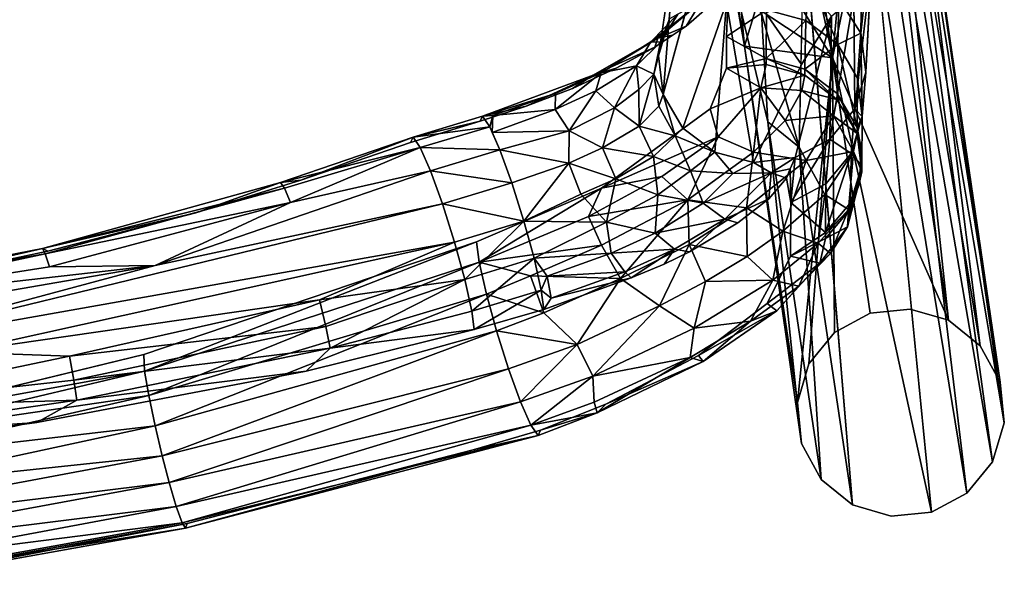
# Model space of a CAD drawing. Units: inches. Extents: x -64 to 68, y -75 to 44.
# Drawn here: x -9 to -4, y -75 to -72 of the extents above; entities that cross this region are included whole.
import ezdxf

# ---------------------------------------------------------------- set-up
doc = ezdxf.new("R2010")
doc.units = ezdxf.units.IN
doc.header["$MEASUREMENT"] = 0
doc.layers.add('SEAT-FRAME', color=5, linetype='Continuous')

# ---------------------------------------------------------------- blocks, each defined once
blk = doc.blocks.new('LMGR00_N_0T')
at = {"layer": 'SEAT-FRAME'}
for points in [[(-10.2548, -2.0994, 29.4055), (-9.7842, -4.8248, 29.5571), (-10.2807, -2.9724, 29.3771)], [(-9.7842, -4.8248, 29.5571), (-10.2548, -2.0994, 29.4055), (-10.0081, -2.8398, 29.5882)], [(-11.3304, -2.3678, 32.5504), (-11.4485, -2.5544, 32.5088), (-11.0159, -4.9048, 32.6498)], [(-11.3304, -2.3678, 32.5504), (-10.8648, -4.8653, 32.7037), (-11.0364, -3.2385, 32.597)], [(-11.3304, -2.3678, 32.5504), (-11.0159, -4.9048, 32.6498), (-10.8648, -4.8653, 32.7037)], [(-11.4552, -3.3148, 32.4467), (-11.1507, -4.9446, 32.5399), (-11.4485, -2.5544, 32.5088)], [(-11.0159, -4.9048, 32.6498), (-11.4485, -2.5544, 32.5088), (-11.1507, -4.9446, 32.5399)], [(-10.6757, -4.1545, 29.764), (-10.8587, -2.7781, 29.6667), (-10.7584, -2.9304, 29.5254)], [(-9.9567, -2.8063, 29.7899), (-9.7177, -4.2017, 29.7573), (-10.0081, -2.8398, 29.5882)], [(-10.0081, -2.8398, 29.5882), (-9.7914, -4.2252, 29.6247), (-9.7842, -4.8248, 29.5571)], [(-9.7914, -4.2252, 29.6247), (-10.0081, -2.8398, 29.5882), (-9.7177, -4.2017, 29.7573)], [(-9.9567, -2.8063, 29.7899), (-9.6875, -4.1861, 29.9048), (-9.7177, -4.2017, 29.7573)], [(-9.9177, -3.1757, 29.9902), (-9.6875, -4.1861, 29.9048), (-9.9567, -2.8063, 29.7899)], [(-10.5473, -4.3812, 29.6211), (-10.7584, -2.9304, 29.5254), (-10.5928, -2.9279, 29.3953)], [(-10.7584, -2.9304, 29.5254), (-10.5473, -4.3812, 29.6211), (-10.6757, -4.1545, 29.764)], [(-10.2975, -4.3401, 29.4578), (-10.5928, -2.9279, 29.3953), (-10.2762, -3.7017, 29.398)], [(-10.5928, -2.9279, 29.3953), (-10.4354, -4.3645, 29.5205), (-10.5473, -4.3812, 29.6211)], [(-10.5928, -2.9279, 29.3953), (-10.2975, -4.3401, 29.4578), (-10.4354, -4.3645, 29.5205)], [(-9.6516, -6.5242, 29.6321), (-10.2807, -2.9724, 29.3771), (-9.4346, -6.4554, 29.6569)], [(-9.4346, -6.4554, 29.6569), (-10.2807, -2.9724, 29.3771), (-9.7842, -4.8248, 29.5571)], [(-9.6516, -6.5242, 29.6321), (-10.2762, -3.7017, 29.398), (-10.2807, -2.9724, 29.3771)], [(-9.9177, -3.1757, 29.9902), (-9.7035, -4.2172, 30.0939), (-9.6875, -4.1861, 29.9048)], [(-11.0364, -3.2385, 32.597), (-10.6933, -4.8248, 32.7041), (-10.8802, -3.2157, 32.5407)], [(-11.0364, -3.2385, 32.597), (-10.8648, -4.8653, 32.7037), (-10.6933, -4.8248, 32.7041)], [(-10.754, -3.2004, 32.4336), (-10.8802, -3.2157, 32.5407), (-10.5223, -4.789, 32.6411)], [(-10.8802, -3.2157, 32.5407), (-10.6933, -4.8248, 32.7041), (-10.5223, -4.789, 32.6411)], [(-10.754, -3.2004, 32.4336), (-10.3838, -4.7649, 32.5219), (-10.6686, -3.1977, 32.2801)], [(-10.3838, -4.7649, 32.5219), (-10.754, -3.2004, 32.4336), (-10.5223, -4.789, 32.6411)], [(-10.3838, -4.7649, 32.5219), (-10.2886, -4.7617, 32.3517), (-10.6686, -3.1977, 32.2801)], [(-11.5702, -3.3489, 32.1416), (-11.2751, -4.9983, 32.2026), (-11.5405, -3.3359, 32.3036)], [(-11.5702, -3.3489, 32.1416), (-11.2477, -5.0071, 32.0356), (-11.2751, -4.9983, 32.2026)], [(-11.2477, -5.0071, 32.0356), (-11.5702, -3.3489, 32.1416), (-11.546, -3.3554, 31.9908)], [(-11.4552, -3.3148, 32.4467), (-11.5405, -3.3359, 32.3036), (-11.2433, -4.9779, 32.3818)], [(-11.2751, -4.9983, 32.2026), (-11.2433, -4.9779, 32.3818), (-11.5405, -3.3359, 32.3036)], [(-11.1507, -4.9446, 32.5399), (-11.4552, -3.3148, 32.4467), (-11.2433, -4.9779, 32.3818)], [(-9.9784, -5.7579, 29.5724), (-10.2975, -4.3401, 29.4578), (-10.2762, -3.7017, 29.398)], [(-10.2762, -3.7017, 29.398), (-9.6516, -6.5242, 29.6321), (-9.9784, -5.7579, 29.5724)], [(-10.3839, -5.6824, 29.9188), (-10.6757, -4.1545, 29.764), (-10.5473, -4.3812, 29.6211)], [(-9.3461, -5.5582, 29.9011), (-9.7177, -4.2017, 29.7573), (-9.6875, -4.1861, 29.9048)], [(-9.7035, -4.2172, 30.0939), (-9.4856, -5.0553, 30.2072), (-9.6875, -4.1861, 29.9048)], [(-9.6875, -4.1861, 29.9048), (-9.3137, -5.5358, 30.0644), (-9.3461, -5.5582, 29.9011)], [(-9.4856, -5.0553, 30.2072), (-9.3137, -5.5358, 30.0644), (-9.6875, -4.1861, 29.9048)], [(-9.426, -5.5922, 29.7547), (-9.7914, -4.2252, 29.6247), (-9.7177, -4.2017, 29.7573)], [(-9.7914, -4.2252, 29.6247), (-9.426, -5.5922, 29.7547), (-9.7842, -4.8248, 29.5571)], [(-9.7177, -4.2017, 29.7573), (-9.3461, -5.5582, 29.9011), (-9.426, -5.5922, 29.7547)], [(-10.1294, -5.7931, 29.6427), (-10.4354, -4.3645, 29.5205), (-10.2975, -4.3401, 29.4578)], [(-10.2975, -4.3401, 29.4578), (-9.9784, -5.7579, 29.5724), (-10.1294, -5.7931, 29.6427)], [(-10.2522, -5.8172, 29.7548), (-10.5473, -4.3812, 29.6211), (-10.4354, -4.3645, 29.5205)], [(-10.5473, -4.3812, 29.6211), (-10.2522, -5.8172, 29.7548), (-10.3839, -5.6824, 29.9188)], [(-10.4354, -4.3645, 29.5205), (-10.1294, -5.7931, 29.6427), (-10.2522, -5.8172, 29.7548)], [(-10.6933, -4.8248, 32.7041), (-9.9475, -6.7047, 32.841), (-10.5223, -4.789, 32.6411)], [(-10.5223, -4.789, 32.6411), (-9.7641, -6.6635, 32.6937), (-10.3838, -4.7649, 32.5219)], [(-9.9475, -6.7047, 32.841), (-9.7641, -6.6635, 32.6937), (-10.5223, -4.789, 32.6411)], [(-9.6496, -6.649, 32.4903), (-10.2886, -4.7617, 32.3517), (-10.3838, -4.7649, 32.5219)], [(-10.3838, -4.7649, 32.5219), (-9.7641, -6.6635, 32.6937), (-9.6496, -6.649, 32.4903)], [(-10.8648, -4.8653, 32.7037), (-10.1539, -6.7618, 32.8997), (-10.6933, -4.8248, 32.7041)], [(-9.9475, -6.7047, 32.841), (-10.6933, -4.8248, 32.7041), (-10.1539, -6.7618, 32.8997)], [(-9.4346, -6.4554, 29.6569), (-9.7842, -4.8248, 29.5571), (-9.2474, -6.3874, 29.7641)], [(-9.7842, -4.8248, 29.5571), (-9.426, -5.5922, 29.7547), (-9.2474, -6.3874, 29.7641)], [(-11.0159, -4.9048, 32.6498), (-11.1507, -4.9446, 32.5399), (-10.5579, -6.8988, 32.7657)], [(-10.3705, -6.8306, 32.8739), (-10.8648, -4.8653, 32.7037), (-11.0159, -4.9048, 32.6498)], [(-10.5579, -6.8988, 32.7657), (-10.3705, -6.8306, 32.8739), (-11.0159, -4.9048, 32.6498)], [(-10.8648, -4.8653, 32.7037), (-10.3705, -6.8306, 32.8739), (-10.1539, -6.7618, 32.8997)], [(-11.1507, -4.9446, 32.5399), (-11.2433, -4.9779, 32.3818), (-10.6901, -6.957, 32.5888)], [(-11.1507, -4.9446, 32.5399), (-10.6901, -6.957, 32.5888), (-10.5579, -6.8988, 32.7657)], [(-11.2751, -4.9983, 32.2026), (-10.7476, -6.9972, 32.3645), (-11.2433, -4.9779, 32.3818)], [(-10.8301, -6.6288, 32.0863), (-10.7476, -6.9972, 32.3645), (-11.2751, -4.9983, 32.2026)], [(-11.2477, -5.0071, 32.0356), (-10.8301, -6.6288, 32.0863), (-11.2751, -4.9983, 32.2026)], [(-10.7476, -6.9972, 32.3645), (-10.6901, -6.957, 32.5888), (-11.2433, -4.9779, 32.3818)], [(-9.4856, -5.0553, 30.2072), (-9.3001, -5.6508, 30.2895), (-9.3137, -5.5358, 30.0644)], [(-9.1153, -6.3294, 29.9386), (-9.426, -5.5922, 29.7547), (-9.3461, -5.5582, 29.9011)], [(-9.3137, -5.5358, 30.0644), (-9.1153, -6.3294, 29.9386), (-9.3461, -5.5582, 29.9011)], [(-9.3137, -5.5358, 30.0644), (-9.0559, -6.2891, 30.1582), (-9.1153, -6.3294, 29.9386)], [(-9.3137, -5.5358, 30.0644), (-9.3001, -5.6508, 30.2895), (-9.0559, -6.2891, 30.1582)], [(-9.1153, -6.3294, 29.9386), (-9.2474, -6.3874, 29.7641), (-9.426, -5.5922, 29.7547)], [(-10.3839, -5.6824, 29.9188), (-10.2522, -5.8172, 29.7548), (-10.1476, -6.6355, 30.0285)], [(-9.0559, -6.2891, 30.1582), (-9.3001, -5.6508, 30.2895), (-9.0856, -6.2744, 30.3938)], [(-10.1294, -5.7931, 29.6427), (-9.863, -6.5824, 29.6952), (-10.2522, -5.8172, 29.7548)], [(-9.9784, -5.7579, 29.5724), (-9.863, -6.5824, 29.6952), (-10.1294, -5.7931, 29.6427)], [(-9.6516, -6.5242, 29.6321), (-9.863, -6.5824, 29.6952), (-9.9784, -5.7579, 29.5724)], [(-10.2522, -5.8172, 29.7548), (-10.0428, -6.6226, 29.8415), (-10.1476, -6.6355, 30.0285)], [(-10.2522, -5.8172, 29.7548), (-9.863, -6.5824, 29.6952), (-10.0428, -6.6226, 29.8415)], [(-8.9964, -6.7231, 29.9769), (-9.1153, -6.3294, 29.9386), (-9.0559, -6.2891, 30.1582)], [(-9.0559, -6.2891, 30.1582), (-9.0856, -6.2744, 30.3938), (-8.9652, -6.6684, 30.4359)], [(-8.9652, -6.6684, 30.4359), (-8.9359, -6.682, 30.2006), (-9.0559, -6.2891, 30.1582)], [(-9.0559, -6.2891, 30.1582), (-8.9359, -6.682, 30.2006), (-8.9964, -6.7231, 29.9769)], [(-9.1272, -6.7802, 29.8063), (-9.2474, -6.3874, 29.7641), (-9.1153, -6.3294, 29.9386)], [(-8.9964, -6.7231, 29.9769), (-9.1272, -6.7802, 29.8063), (-9.1153, -6.3294, 29.9386)], [(-9.4346, -6.4554, 29.6569), (-9.2474, -6.3874, 29.7641), (-9.314, -6.848, 29.7)], [(-9.1272, -6.7802, 29.8063), (-9.314, -6.848, 29.7), (-9.2474, -6.3874, 29.7641)], [(-9.5317, -6.9172, 29.6741), (-9.6516, -6.5242, 29.6321), (-9.4346, -6.4554, 29.6569)], [(-9.314, -6.848, 29.7), (-9.5317, -6.9172, 29.6741), (-9.4346, -6.4554, 29.6569)], [(-9.863, -6.5824, 29.6952), (-9.6516, -6.5242, 29.6321), (-9.5317, -6.9172, 29.6741)], [(-9.863, -6.5824, 29.6952), (-9.7423, -6.9752, 29.7366), (-10.0428, -6.6226, 29.8415)], [(-9.5317, -6.9172, 29.6741), (-9.7423, -6.9752, 29.7366), (-9.863, -6.5824, 29.6952)], [(-10.8301, -6.6288, 32.0863), (-10.7174, -7.0108, 32.138), (-10.7476, -6.9972, 32.3645)], [(-9.923, -7.0156, 29.8838), (-10.1476, -6.6355, 30.0285), (-10.0428, -6.6226, 29.8415)], [(-9.923, -7.0156, 29.8838), (-10.0331, -7.0298, 30.0836), (-10.1476, -6.6355, 30.0285)], [(-9.7423, -6.9752, 29.7366), (-9.923, -7.0156, 29.8838), (-10.0428, -6.6226, 29.8415)], [(-9.8432, -6.9553, 32.8119), (-9.7641, -6.6635, 32.6937), (-9.9475, -6.7047, 32.841)], [(-9.6683, -7.3575, 32.704), (-9.7641, -6.6635, 32.6937), (-9.8432, -6.9553, 32.8119)], [(-9.7641, -6.6635, 32.6937), (-9.3455, -7.3583, 32.297), (-9.6496, -6.649, 32.4903)], [(-9.6683, -7.3575, 32.704), (-9.506, -7.2829, 32.5565), (-9.7641, -6.6635, 32.6937)], [(-9.506, -7.2829, 32.5565), (-9.3455, -7.3583, 32.297), (-9.7641, -6.6635, 32.6937)], [(-8.9359, -6.682, 30.2006), (-8.9332, -6.7416, 30.1218), (-8.9964, -6.7231, 29.9769)], [(-8.9359, -6.682, 30.2006), (-8.9652, -6.6684, 30.4359), (-8.8808, -6.9292, 30.4517)], [(-8.9359, -6.682, 30.2006), (-8.7032, -7.31, 30.2588), (-8.8081, -7.0963, 30.1091)], [(-8.7032, -7.31, 30.2588), (-8.9359, -6.682, 30.2006), (-8.8808, -6.9292, 30.4517)], [(-8.9332, -6.7416, 30.1218), (-8.9359, -6.682, 30.2006), (-8.8081, -7.0963, 30.1091)], [(-9.9475, -6.7047, 32.841), (-10.1539, -6.7618, 32.8997), (-10.0521, -7.0297, 32.8764)], [(-9.9475, -6.7047, 32.841), (-10.0521, -7.0297, 32.8764), (-9.8432, -6.9553, 32.8119)], [(-9.0194, -7.1747, 29.7733), (-9.1272, -6.7802, 29.8063), (-9.0299, -6.7377, 29.9331)], [(-8.9332, -6.7416, 30.1218), (-9.0299, -6.7377, 29.9331), (-8.9964, -6.7231, 29.9769)], [(-9.0299, -6.7377, 29.9331), (-8.9332, -6.7416, 30.1218), (-8.8997, -7.0943, 29.9244)], [(-9.0299, -6.7377, 29.9331), (-8.8997, -7.0943, 29.9244), (-9.0194, -7.1747, 29.7733)], [(-8.9332, -6.7416, 30.1218), (-8.8081, -7.0963, 30.1091), (-8.8997, -7.0943, 29.9244)], [(-10.2326, -7.2196, 32.8357), (-10.1539, -6.7618, 32.8997), (-10.3705, -6.8306, 32.8739)], [(-10.0521, -7.0297, 32.8764), (-10.1539, -6.7618, 32.8997), (-10.2326, -7.2196, 32.8357)], [(-9.2037, -7.1721, 29.6965), (-9.314, -6.848, 29.7), (-9.1272, -6.7802, 29.8063)], [(-9.1272, -6.7802, 29.8063), (-9.0194, -7.1747, 29.7733), (-9.2037, -7.1721, 29.6965)], [(-10.2326, -7.2196, 32.8357), (-10.3705, -6.8306, 32.8739), (-10.5579, -6.8988, 32.7657)], [(-9.5317, -6.9172, 29.6741), (-9.314, -6.848, 29.7), (-9.2037, -7.1721, 29.6965)], [(-10.4121, -7.3089, 32.7193), (-10.5579, -6.8988, 32.7657), (-10.6901, -6.957, 32.5888)], [(-10.5579, -6.8988, 32.7657), (-10.4121, -7.3089, 32.7193), (-10.2326, -7.2196, 32.8357)], [(-9.7423, -6.9752, 29.7366), (-9.5317, -6.9172, 29.6741), (-9.5375, -7.3863, 29.6977)], [(-9.5317, -6.9172, 29.6741), (-9.3794, -7.2401, 29.6694), (-9.5375, -7.3863, 29.6977)], [(-9.2037, -7.1721, 29.6965), (-9.3794, -7.2401, 29.6694), (-9.5317, -6.9172, 29.6741)], [(-10.6208, -7.3319, 32.3286), (-10.6901, -6.957, 32.5888), (-10.7476, -6.9972, 32.3645)], [(-10.6208, -7.3319, 32.3286), (-10.5589, -7.3154, 32.5465), (-10.6901, -6.957, 32.5888)], [(-10.4121, -7.3089, 32.7193), (-10.6901, -6.957, 32.5888), (-10.5589, -7.3154, 32.5465)], [(-10.0521, -7.0297, 32.8764), (-9.857, -7.4643, 32.7632), (-9.8432, -6.9553, 32.8119)], [(-9.923, -7.0156, 29.8838), (-9.7423, -6.9752, 29.7366), (-9.8436, -7.0499, 29.8216)], [(-9.6683, -7.3575, 32.704), (-9.8432, -6.9553, 32.8119), (-9.857, -7.4643, 32.7632)], [(-9.8436, -7.0499, 29.8216), (-9.7423, -6.9752, 29.7366), (-9.7149, -7.4121, 29.8092)], [(-9.7423, -6.9752, 29.7366), (-9.5375, -7.3863, 29.6977), (-9.7149, -7.4121, 29.8092)], [(-8.8808, -6.9292, 30.4517), (-8.7793, -7.192, 30.4168), (-8.7032, -7.31, 30.2588)], [(-10.7476, -6.9972, 32.3645), (-10.7174, -7.0108, 32.138), (-10.6208, -7.3319, 32.3286)], [(-10.7174, -7.0108, 32.138), (-10.5702, -7.3829, 32.0752), (-10.6208, -7.3319, 32.3286)], [(-9.857, -7.4643, 32.7632), (-10.0521, -7.0297, 32.8764), (-10.2326, -7.2196, 32.8357)], [(-9.923, -7.0156, 29.8838), (-9.9685, -7.0726, 29.9755), (-10.0331, -7.0298, 30.0836)], [(-9.8538, -7.5266, 30.0564), (-10.0331, -7.0298, 30.0836), (-9.9685, -7.0726, 29.9755)], [(-9.8436, -7.0499, 29.8216), (-9.9685, -7.0726, 29.9755), (-9.923, -7.0156, 29.8838)], [(-9.82, -7.4894, 29.9597), (-9.9685, -7.0726, 29.9755), (-9.8436, -7.0499, 29.8216)], [(-9.9685, -7.0726, 29.9755), (-9.82, -7.4894, 29.9597), (-9.8538, -7.5266, 30.0564)], [(-9.8436, -7.0499, 29.8216), (-9.7149, -7.4121, 29.8092), (-9.82, -7.4894, 29.9597)], [(-8.8997, -7.0943, 29.9244), (-8.7923, -7.3258, 29.843), (-9.0194, -7.1747, 29.7733)], [(-8.691, -7.3564, 30.0171), (-8.7923, -7.3258, 29.843), (-8.8997, -7.0943, 29.9244)], [(-8.691, -7.3564, 30.0171), (-8.8997, -7.0943, 29.9244), (-8.8081, -7.0963, 30.1091)], [(-8.691, -7.3564, 30.0171), (-8.8081, -7.0963, 30.1091), (-8.7032, -7.31, 30.2588)], [(-9.3794, -7.2401, 29.6694), (-9.2037, -7.1721, 29.6965), (-9.2913, -7.4385, 29.6)], [(-9.2913, -7.4385, 29.6), (-9.2037, -7.1721, 29.6965), (-9.117, -7.3639, 29.6293)], [(-9.117, -7.3639, 29.6293), (-9.2037, -7.1721, 29.6965), (-9.0194, -7.1747, 29.7733)], [(-9.0194, -7.1747, 29.7733), (-8.8897, -7.4309, 29.636), (-9.117, -7.3639, 29.6293)], [(-8.8897, -7.4309, 29.636), (-9.0194, -7.1747, 29.7733), (-8.7923, -7.3258, 29.843)], [(-8.7793, -7.192, 30.4168), (-8.665, -7.4411, 30.3268), (-8.7032, -7.31, 30.2588)], [(-10.2326, -7.2196, 32.8357), (-10.4121, -7.3089, 32.7193), (-10.0134, -7.6857, 32.6743)], [(-9.857, -7.4643, 32.7632), (-10.2326, -7.2196, 32.8357), (-10.0134, -7.6857, 32.6743)], [(-9.2913, -7.4385, 29.6), (-9.5375, -7.3863, 29.6977), (-9.3794, -7.2401, 29.6694)], [(-10.5589, -7.3154, 32.5465), (-10.6208, -7.3319, 32.3286), (-10.3054, -7.8603, 32.3371)], [(-10.4121, -7.3089, 32.7193), (-10.5589, -7.3154, 32.5465), (-10.3054, -7.8603, 32.3371)], [(-10.3054, -7.8603, 32.3371), (-10.1402, -7.8831, 32.4907), (-10.4121, -7.3089, 32.7193)], [(-10.0134, -7.6857, 32.6743), (-10.4121, -7.3089, 32.7193), (-10.1402, -7.8831, 32.4907)], [(-9.4115, -7.8471, 32.4213), (-9.506, -7.2829, 32.5565), (-9.6683, -7.3575, 32.704)], [(-9.2799, -7.6991, 32.2981), (-9.3455, -7.3583, 32.297), (-9.506, -7.2829, 32.5565)], [(-9.506, -7.2829, 32.5565), (-9.4115, -7.8471, 32.4213), (-9.2799, -7.6991, 32.2981)], [(-8.691, -7.3564, 30.0171), (-8.7032, -7.31, 30.2588), (-8.4934, -7.6769, 29.9968)], [(-8.5452, -7.6598, 30.1866), (-8.4934, -7.6769, 29.9968), (-8.7032, -7.31, 30.2588)], [(-8.665, -7.4411, 30.3268), (-8.5452, -7.6598, 30.1866), (-8.7032, -7.31, 30.2588)], [(-10.6208, -7.3319, 32.3286), (-10.5702, -7.3829, 32.0752), (-10.3289, -7.9338, 32.0562)], [(-10.6208, -7.3319, 32.3286), (-10.3289, -7.9338, 32.0562), (-10.3054, -7.8603, 32.3371)], [(-9.6683, -7.3575, 32.704), (-9.857, -7.4643, 32.7632), (-9.4115, -7.8471, 32.4213)], [(-9.0539, -8.0185, 31.9384), (-9.3455, -7.3583, 32.297), (-9.2799, -7.6991, 32.2981)], [(-9.0539, -8.0185, 31.9384), (-8.8955, -7.9733, 31.5555), (-9.3455, -7.3583, 32.297)], [(-9.117, -7.3639, 29.6293), (-9.1649, -7.6516, 29.421), (-9.2913, -7.4385, 29.6)], [(-9.117, -7.3639, 29.6293), (-8.994, -7.5718, 29.4524), (-9.1649, -7.6516, 29.421)], [(-8.8897, -7.4309, 29.636), (-8.994, -7.5718, 29.4524), (-9.117, -7.3639, 29.6293)], [(-8.6514, -7.556, 29.6438), (-8.8897, -7.4309, 29.636), (-8.7923, -7.3258, 29.843)], [(-8.7923, -7.3258, 29.843), (-8.691, -7.3564, 30.0171), (-8.6514, -7.556, 29.6438)], [(-8.4934, -7.6769, 29.9968), (-8.5157, -7.6378, 29.7716), (-8.691, -7.3564, 30.0171)], [(-8.691, -7.3564, 30.0171), (-8.5157, -7.6378, 29.7716), (-8.6514, -7.556, 29.6438)], [(-10.2938, -7.908, 31.7759), (-10.3289, -7.9338, 32.0562), (-10.5702, -7.3829, 32.0752)], [(-9.7149, -7.4121, 29.8092), (-9.6913, -7.771, 29.8603), (-9.82, -7.4894, 29.9597)], [(-9.7149, -7.4121, 29.8092), (-9.5375, -7.3863, 29.6977), (-9.5996, -7.6611, 29.7197)], [(-9.6913, -7.771, 29.8603), (-9.7149, -7.4121, 29.8092), (-9.5996, -7.6611, 29.7197)], [(-9.383, -7.6767, 29.534), (-9.5996, -7.6611, 29.7197), (-9.5375, -7.3863, 29.6977)], [(-9.383, -7.6767, 29.534), (-9.5375, -7.3863, 29.6977), (-9.2913, -7.4385, 29.6)], [(-9.665, -7.8554, 32.5522), (-9.857, -7.4643, 32.7632), (-10.0134, -7.6857, 32.6743)], [(-9.4115, -7.8471, 32.4213), (-9.857, -7.4643, 32.7632), (-9.665, -7.8554, 32.5522)], [(-9.383, -7.6767, 29.534), (-9.2913, -7.4385, 29.6), (-9.1649, -7.6516, 29.421)], [(-8.7846, -7.5699, 29.4766), (-8.994, -7.5718, 29.4524), (-8.8897, -7.4309, 29.636)], [(-8.8897, -7.4309, 29.636), (-8.6514, -7.556, 29.6438), (-8.7846, -7.5699, 29.4766)], [(-9.6913, -7.771, 29.8603), (-9.8538, -7.5266, 30.0564), (-9.82, -7.4894, 29.9597)], [(-9.6913, -7.771, 29.8603), (-9.7768, -7.7135, 30.0164), (-9.8538, -7.5266, 30.0564)], [(-9.1649, -7.6516, 29.421), (-8.994, -7.5718, 29.4524), (-9.0483, -7.7761, 29.1771)], [(-8.994, -7.5718, 29.4524), (-8.8795, -7.6828, 29.2247), (-9.0483, -7.7761, 29.1771)], [(-8.6978, -7.6538, 29.2961), (-8.994, -7.5718, 29.4524), (-8.7846, -7.5699, 29.4766)], [(-8.6978, -7.6538, 29.2961), (-8.8795, -7.6828, 29.2247), (-8.994, -7.5718, 29.4524)], [(-8.6514, -7.556, 29.6438), (-8.6978, -7.6538, 29.2961), (-8.7846, -7.5699, 29.4766)], [(-8.6978, -7.6538, 29.2961), (-8.6514, -7.556, 29.6438), (-8.5166, -7.6913, 29.3604)], [(-8.5166, -7.6913, 29.3604), (-8.6514, -7.556, 29.6438), (-8.5157, -7.6378, 29.7716)], [(-9.2465, -7.8632, 29.2981), (-9.383, -7.6767, 29.534), (-9.1649, -7.6516, 29.421)], [(-9.1649, -7.6516, 29.421), (-9.0483, -7.7761, 29.1771), (-9.2465, -7.8632, 29.2981)], [(-8.5166, -7.6913, 29.3604), (-8.5157, -7.6378, 29.7716), (-8.3576, -7.7908, 29.432)], [(-8.2903, -7.9208, 29.6268), (-8.5157, -7.6378, 29.7716), (-8.4934, -7.6769, 29.9968)], [(-8.2903, -7.9208, 29.6268), (-8.3576, -7.7908, 29.432), (-8.5157, -7.6378, 29.7716)], [(-9.8747, -7.9477, 32.5229), (-10.0134, -7.6857, 32.6743), (-10.1402, -7.8831, 32.4907)], [(-10.0134, -7.6857, 32.6743), (-9.8747, -7.9477, 32.5229), (-9.665, -7.8554, 32.5522)], [(-9.5996, -7.6611, 29.7197), (-9.522, -8.057, 29.6377), (-9.6913, -7.771, 29.8603)], [(-9.522, -8.057, 29.6377), (-9.5996, -7.6611, 29.7197), (-9.4303, -7.9349, 29.487)], [(-9.4303, -7.9349, 29.487), (-9.5996, -7.6611, 29.7197), (-9.383, -7.6767, 29.534)], [(-9.383, -7.6767, 29.534), (-9.2465, -7.8632, 29.2981), (-9.4303, -7.9349, 29.487)], [(-9.2799, -7.6991, 32.2981), (-9.4115, -7.8471, 32.4213), (-9.0539, -8.0185, 31.9384)], [(-8.8795, -7.6828, 29.2247), (-8.8134, -7.7064, 29.0555), (-9.0483, -7.7761, 29.1771)], [(-9.0041, -7.8186, 28.9929), (-9.0483, -7.7761, 29.1771), (-8.8134, -7.7064, 29.0555)], [(-8.6978, -7.6538, 29.2961), (-8.8134, -7.7064, 29.0555), (-8.8795, -7.6828, 29.2247)], [(-8.5952, -7.68, 29.1278), (-8.8134, -7.7064, 29.0555), (-8.6978, -7.6538, 29.2961)], [(-7.9609, -7.7756, 26.4993), (-8.8134, -7.7064, 29.0555), (-8.5952, -7.68, 29.1278)], [(-8.8134, -7.7064, 29.0555), (-7.9609, -7.7756, 26.4993), (-8.1539, -7.887, 26.4453)], [(-8.6978, -7.6538, 29.2961), (-8.5166, -7.6913, 29.3604), (-8.5952, -7.68, 29.1278)], [(-8.3851, -7.7426, 29.1979), (-8.5952, -7.68, 29.1278), (-8.5166, -7.6913, 29.3604)], [(-8.5452, -7.6598, 30.1866), (-8.4777, -7.7605, 30.0841), (-8.4934, -7.6769, 29.9968)], [(-8.5166, -7.6913, 29.3604), (-8.3576, -7.7908, 29.432), (-8.3851, -7.7426, 29.1979)], [(-8.2903, -7.9208, 29.6268), (-8.4934, -7.6769, 29.9968), (-8.4263, -7.8373, 30.006)], [(-8.4934, -7.6769, 29.9968), (-8.4777, -7.7605, 30.0841), (-8.4263, -7.8373, 30.006)], [(-9.7062, -7.8566, 29.9491), (-9.7768, -7.7135, 30.0164), (-9.6913, -7.771, 29.8603)], [(-9.6913, -7.771, 29.8603), (-9.522, -8.057, 29.6377), (-9.7062, -7.8566, 29.9491)], [(-9.2465, -7.8632, 29.2981), (-9.0483, -7.7761, 29.1771), (-9.1404, -7.9997, 28.9487)], [(-9.1404, -7.9997, 28.9487), (-9.0483, -7.7761, 29.1771), (-9.0041, -7.8186, 28.9929)], [(-8.2916, -8.0665, 26.4074), (-9.1404, -7.9997, 28.9487), (-9.0041, -7.8186, 28.9929)], [(-10.3054, -7.8603, 32.3371), (-10.3289, -7.9338, 32.0562), (-10.1005, -8.203, 32.0751)], [(-10.1402, -7.8831, 32.4907), (-10.3054, -7.8603, 32.3371), (-10.1005, -8.203, 32.0751)], [(-9.8747, -7.9477, 32.5229), (-9.7325, -8.183, 32.3331), (-9.665, -7.8554, 32.5522)], [(-9.7325, -8.183, 32.3331), (-9.457, -8.1807, 32.2719), (-9.665, -7.8554, 32.5522)], [(-9.7062, -7.8566, 29.9491), (-9.522, -8.057, 29.6377), (-9.5426, -8.1304, 29.7319)], [(-9.4115, -7.8471, 32.4213), (-9.665, -7.8554, 32.5522), (-9.457, -8.1807, 32.2719)], [(-9.4115, -7.8471, 32.4213), (-9.457, -8.1807, 32.2719), (-9.1415, -8.2194, 31.9917)], [(-9.2623, -8.1021, 29.1445), (-9.4303, -7.9349, 29.487), (-9.2465, -7.8632, 29.2981)], [(-9.4115, -7.8471, 32.4213), (-9.1415, -8.2194, 31.9917), (-9.0539, -8.0185, 31.9384)], [(-9.1404, -7.9997, 28.9487), (-9.2623, -8.1021, 29.1445), (-9.2465, -7.8632, 29.2981)], [(-8.4263, -7.8373, 30.006), (-8.311, -7.9705, 29.7907), (-8.2903, -7.9208, 29.6268)], [(-10.0408, -8.3523, 31.6131), (-10.3289, -7.9338, 32.0562), (-10.2938, -7.908, 31.7759)], [(-10.0408, -8.3523, 31.6131), (-10.2938, -7.908, 31.7759), (-10.0001, -8.2969, 31.2809)], [(-10.1005, -8.203, 32.0751), (-9.8672, -8.3286, 32.1316), (-10.1402, -7.8831, 32.4907)], [(-10.1402, -7.8831, 32.4907), (-9.8672, -8.3286, 32.1316), (-9.8747, -7.9477, 32.5229)], [(-10.3289, -7.9338, 32.0562), (-10.0408, -8.3523, 31.6131), (-10.1005, -8.203, 32.0751)], [(-9.8672, -8.3286, 32.1316), (-9.7325, -8.183, 32.3331), (-9.8747, -7.9477, 32.5229)], [(-9.522, -8.057, 29.6377), (-9.4303, -7.9349, 29.487), (-9.2573, -8.3196, 29.0993)], [(-9.4303, -7.9349, 29.487), (-9.2623, -8.1021, 29.1445), (-9.2573, -8.3196, 29.0993)], [(-9.0539, -8.0185, 31.9384), (-8.7757, -8.2606, 31.3499), (-8.8955, -7.9733, 31.5555)], [(-8.6646, -8.0658, 30.9496), (-8.8955, -7.9733, 31.5555), (-8.7757, -8.2606, 31.3499)], [(-9.1404, -7.9997, 28.9487), (-9.2, -8.2204, 28.9302), (-9.2623, -8.1021, 29.1445)], [(-9.1404, -7.9997, 28.9487), (-8.2916, -8.0665, 26.4074), (-9.2, -8.2204, 28.9302)], [(-8.7757, -8.2606, 31.3499), (-9.0539, -8.0185, 31.9384), (-9.1415, -8.2194, 31.9917)], [(-9.522, -8.057, 29.6377), (-9.406, -8.306, 29.495), (-9.5426, -8.1304, 29.7319)], [(-9.2573, -8.3196, 29.0993), (-9.406, -8.306, 29.495), (-9.522, -8.057, 29.6377)], [(-8.7757, -8.2606, 31.3499), (-8.6434, -8.2908, 30.9706), (-8.6646, -8.0658, 30.9496)], [(-8.6434, -8.2908, 30.9706), (-8.609, -8.291, 30.8655), (-8.6646, -8.0658, 30.9496)], [(-8.609, -8.291, 30.8655), (-8.4848, -8.0664, 30.4018), (-8.6646, -8.0658, 30.9496)], [(-8.4848, -8.0664, 30.4018), (-8.609, -8.291, 30.8655), (-8.3335, -8.2942, 30.0275)], [(-8.5391, -8.1695, 11.0602), (-7.9288, -8.07, 14.6505), (-7.7651, -8.0993, 14.6007)], [(-8.0893, -8.0899, 14.7097), (-7.9288, -8.07, 14.6505), (-8.5391, -8.1695, 11.0602)], [(-8.5391, -8.1695, 11.0602), (-7.7651, -8.0993, 14.6007), (-8.3194, -8.235, 11.0445)], [(-8.3335, -8.2942, 30.0275), (-8.2342, -8.0764, 29.6568), (-8.4848, -8.0664, 30.4018)], [(-9.2, -8.2204, 28.9302), (-9.2573, -8.3196, 29.0993), (-9.2623, -8.1021, 29.1445)], [(-10.794, -8.4911, -0.0074), (-8.5391, -8.1695, 11.0602), (-10.5616, -8.4685, -0.0071)], [(-8.5391, -8.1695, 11.0602), (-8.6064, -8.6674, 7.9032), (-10.5616, -8.4685, -0.0071)], [(-10.1005, -8.203, 32.0751), (-9.9013, -8.4775, 31.7414), (-9.8672, -8.3286, 32.1316)], [(-10.1005, -8.203, 32.0751), (-10.0408, -8.3523, 31.6131), (-9.9013, -8.4775, 31.7414)], [(-9.7325, -8.183, 32.3331), (-9.8672, -8.3286, 32.1316), (-9.5898, -8.3861, 32.1085)], [(-9.7325, -8.183, 32.3331), (-9.5898, -8.3861, 32.1085), (-9.457, -8.1807, 32.2719)], [(-9.1885, -8.519, 31.7716), (-9.457, -8.1807, 32.2719), (-9.5898, -8.3861, 32.1085)], [(-9.1885, -8.519, 31.7716), (-9.1415, -8.2194, 31.9917), (-9.457, -8.1807, 32.2719)], [(-8.6064, -8.6674, 7.9032), (-8.5391, -8.1695, 11.0602), (-8.3194, -8.235, 11.0445)], [(-9.2, -8.2204, 28.9302), (-9.172, -8.4562, 28.9409), (-9.2573, -8.3196, 29.0993)], [(-8.9615, -8.4, 31.6197), (-9.1415, -8.2194, 31.9917), (-9.1885, -8.519, 31.7716)], [(-9.1415, -8.2194, 31.9917), (-8.9615, -8.4, 31.6197), (-8.7757, -8.2606, 31.3499)], [(-8.9679, -8.3011, 11.0924), (-9.1123, -8.4789, 11.104), (-8.3515, -8.2647, 14.8347)], [(-8.9615, -8.4, 31.6197), (-8.7908, -8.493, 31.2152), (-8.7757, -8.2606, 31.3499)], [(-8.7757, -8.2606, 31.3499), (-8.7908, -8.493, 31.2152), (-8.7043, -8.5114, 30.9589)], [(-8.7757, -8.2606, 31.3499), (-8.7043, -8.5114, 30.9589), (-8.6434, -8.2908, 30.9706)], [(-8.6064, -8.6674, 7.9032), (-8.3194, -8.235, 11.0445), (-8.1431, -8.3809, 11.0324)], [(-9.1123, -8.4789, 11.104), (-8.9679, -8.3011, 11.0924), (-10.9983, -8.6027, -0.0071)], [(-10.794, -8.4911, -0.0074), (-10.9983, -8.6027, -0.0071), (-8.9679, -8.3011, 11.0924)], [(-10.0001, -8.2969, 31.2809), (-9.7708, -8.5968, 31.0347), (-10.0408, -8.3523, 31.6131)], [(-9.7708, -8.5968, 31.0347), (-10.0001, -8.2969, 31.2809), (-9.7302, -8.4294, 30.5928)], [(-9.2573, -8.3196, 29.0993), (-9.2893, -8.4065, 29.2419), (-9.406, -8.306, 29.495)], [(-9.2573, -8.3196, 29.0993), (-9.2361, -8.4277, 29.1017), (-9.2893, -8.4065, 29.2419)], [(-9.172, -8.4562, 28.9409), (-9.2361, -8.4277, 29.1017), (-9.2573, -8.3196, 29.0993)], [(-8.7043, -8.5114, 30.9589), (-8.609, -8.291, 30.8655), (-8.6434, -8.2908, 30.9706)], [(-8.7043, -8.5114, 30.9589), (-8.6696, -8.5118, 30.8528), (-8.609, -8.291, 30.8655)], [(-8.609, -8.291, 30.8655), (-8.6696, -8.5118, 30.8528), (-8.3933, -8.5167, 30.0089)], [(-8.609, -8.291, 30.8655), (-8.3933, -8.5167, 30.0089), (-8.3335, -8.2942, 30.0275)], [(-8.1429, -8.5366, 29.2829), (-8.3335, -8.2942, 30.0275), (-8.3933, -8.5167, 30.0089)], [(-10.0408, -8.3523, 31.6131), (-9.7708, -8.5968, 31.0347), (-9.9013, -8.4775, 31.7414)], [(-9.6566, -8.5857, 31.7606), (-9.8672, -8.3286, 32.1316), (-9.9013, -8.4775, 31.7414)], [(-9.6566, -8.5857, 31.7606), (-9.5898, -8.3861, 32.1085), (-9.8672, -8.3286, 32.1316)], [(-9.7708, -8.5968, 31.0347), (-9.7302, -8.4294, 30.5928), (-9.631, -8.6278, 30.6446)], [(-9.631, -8.6278, 30.6446), (-9.7302, -8.4294, 30.5928), (-9.5966, -8.6278, 30.5393)], [(-9.5966, -8.6278, 30.5393), (-9.7302, -8.4294, 30.5928), (-9.4256, -8.4307, 29.6656)], [(-9.3805, -8.6245, 31.7183), (-9.5898, -8.3861, 32.1085), (-9.6566, -8.5857, 31.7606)], [(-9.5966, -8.6278, 30.5393), (-9.4256, -8.4307, 29.6656), (-9.3205, -8.6301, 29.7016)], [(-9.5898, -8.3861, 32.1085), (-9.3805, -8.6245, 31.7183), (-9.1885, -8.519, 31.7716)], [(-9.2361, -8.4277, 29.1017), (-9.4256, -8.4307, 29.6656), (-9.2893, -8.4065, 29.2419)], [(-9.2361, -8.4277, 29.1017), (-9.172, -8.4562, 28.9409), (-9.4256, -8.4307, 29.6656)], [(-9.0673, -8.6522, 28.9767), (-9.3205, -8.6301, 29.7016), (-9.4256, -8.4307, 29.6656)], [(-9.172, -8.4562, 28.9409), (-9.0673, -8.6522, 28.9767), (-9.4256, -8.4307, 29.6656)], [(-9.1885, -8.519, 31.7716), (-8.9352, -8.673, 31.2002), (-8.9615, -8.4, 31.6197)], [(-8.7908, -8.493, 31.2152), (-8.9615, -8.4, 31.6197), (-8.9352, -8.673, 31.2002)], [(-7.3893, -8.4911, 14.5454), (-8.6064, -8.6674, 7.9032), (-8.1431, -8.3809, 11.0324)], [(-9.1123, -8.4789, 11.104), (-11.1428, -8.7814, -0.0063), (-7.8425, -8.5056, 18.4421)], [(-10.9983, -8.6027, -0.0071), (-11.1428, -8.7814, -0.0063), (-9.1123, -8.4789, 11.104)], [(-10.3412, -8.5345, -0.0063), (-10.5616, -8.4685, -0.0071), (-8.6064, -8.6674, 7.9032)], [(-9.7708, -8.5968, 31.0347), (-9.7162, -8.6568, 31.3709), (-9.9013, -8.4775, 31.7414)], [(-9.7162, -8.6568, 31.3709), (-9.6566, -8.5857, 31.7606), (-9.9013, -8.4775, 31.7414)], [(-8.3698, -8.6626, 26.8148), (-9.0673, -8.6522, 28.9767), (-9.172, -8.4562, 28.9409)], [(-10.3412, -8.5345, -0.0063), (-8.6064, -8.6674, 7.9032), (-10.1646, -8.6799, -0.0052)], [(-9.3805, -8.6245, 31.7183), (-9.1376, -8.7873, 31.1607), (-9.1885, -8.519, 31.7716)], [(-8.9352, -8.673, 31.2002), (-9.1885, -8.519, 31.7716), (-9.1376, -8.7873, 31.1607)], [(-8.842, -8.6933, 30.9192), (-8.7908, -8.493, 31.2152), (-8.9352, -8.673, 31.2002)], [(-8.7908, -8.493, 31.2152), (-8.842, -8.6933, 30.9192), (-8.7043, -8.5114, 30.9589)], [(-8.7043, -8.5114, 30.9589), (-8.842, -8.6933, 30.9192), (-8.6696, -8.5118, 30.8528)], [(-8.8072, -8.6937, 30.8123), (-8.6696, -8.5118, 30.8528), (-8.842, -8.6933, 30.9192)], [(-8.6696, -8.5118, 30.8528), (-8.8072, -8.6937, 30.8123), (-8.5297, -8.6976, 29.9646)], [(-8.6696, -8.5118, 30.8528), (-8.5297, -8.6976, 29.9646), (-8.3933, -8.5167, 30.0089)], [(-8.6064, -8.6674, 7.9032), (-7.3893, -8.4911, 14.5454), (-7.3676, -8.7833, 14.594)], [(-8.1429, -8.5366, 29.2829), (-8.3933, -8.5167, 30.0089), (-8.5297, -8.6976, 29.9646)], [(-8.5297, -8.6976, 29.9646), (-8.2699, -8.7033, 29.2417), (-8.1429, -8.5366, 29.2829)], [(-9.5639, -8.7521, 30.9897), (-9.7162, -8.6568, 31.3709), (-9.7708, -8.5968, 31.0347)], [(-9.5639, -8.7521, 30.9897), (-9.7708, -8.5968, 31.0347), (-9.631, -8.6278, 30.6446)], [(-9.7162, -8.6568, 31.3709), (-9.4657, -8.7583, 31.3527), (-9.6566, -8.5857, 31.7606)], [(-9.3805, -8.6245, 31.7183), (-9.6566, -8.5857, 31.7606), (-9.4657, -8.7583, 31.3527)], [(-9.7162, -8.6568, 31.3709), (-9.5639, -8.7521, 30.9897), (-9.4657, -8.7583, 31.3527)], [(-9.631, -8.6278, 30.6446), (-9.5966, -8.6278, 30.5393), (-9.4624, -8.7709, 30.7089)], [(-9.4624, -8.7709, 30.7089), (-9.5639, -8.7521, 30.9897), (-9.631, -8.6278, 30.6446)], [(-9.1494, -8.7735, 29.7592), (-9.4279, -8.7708, 30.6024), (-9.5966, -8.6278, 30.5393)], [(-9.4279, -8.7708, 30.6024), (-9.4624, -8.7709, 30.7089), (-9.5966, -8.6278, 30.5393)], [(-9.5966, -8.6278, 30.5393), (-9.3205, -8.6301, 29.7016), (-9.1494, -8.7735, 29.7592)], [(-9.3805, -8.6245, 31.7183), (-9.4657, -8.7583, 31.3527), (-9.1376, -8.7873, 31.1607)], [(-9.0673, -8.6522, 28.9767), (-9.1494, -8.7735, 29.7592), (-9.3205, -8.6301, 29.7016)], [(-9.0673, -8.6522, 28.9767), (-8.8959, -8.7944, 29.0344), (-9.1494, -8.7735, 29.7592)], [(-8.2575, -8.7886, 26.8496), (-9.0673, -8.6522, 28.9767), (-8.3698, -8.6626, 26.8148)], [(-9.0673, -8.6522, 28.9767), (-8.2575, -8.7886, 26.8496), (-8.8959, -8.7944, 29.0344)], [(-10.0551, -8.8819, -0.0038), (-10.1646, -8.6799, -0.0052), (-8.6064, -8.6674, 7.9032)], [(-7.4077, -8.9171, 14.635), (-10.0948, -9.3261, -0.0014), (-8.6064, -8.6674, 7.9032)], [(-9.0349, -8.807, 30.8576), (-8.9352, -8.673, 31.2002), (-9.1376, -8.7873, 31.1607)], [(-8.842, -8.6933, 30.9192), (-8.9352, -8.673, 31.2002), (-9.0349, -8.807, 30.8576)], [(-8.842, -8.6933, 30.9192), (-9.0349, -8.807, 30.8576), (-8.8072, -8.6937, 30.8123)], [(-9.0349, -8.807, 30.8576), (-9, -8.8073, 30.7503), (-8.8072, -8.6937, 30.8123)], [(-8.5297, -8.6976, 29.9646), (-8.8072, -8.6937, 30.8123), (-9, -8.8073, 30.7503)], [(-9, -8.8073, 30.7503), (-8.7213, -8.8104, 29.9016), (-8.5297, -8.6976, 29.9646)], [(-8.4665, -8.8278, 29.1771), (-8.5297, -8.6976, 29.9646), (-8.7213, -8.8104, 29.9016)], [(-8.6064, -8.6674, 7.9032), (-7.3676, -8.7833, 14.594), (-7.4077, -8.9171, 14.635)], [(-8.5297, -8.6976, 29.9646), (-8.4665, -8.8278, 29.1771), (-8.2699, -8.7033, 29.2417)], [(-8.4665, -8.8278, 29.1771), (-7.6332, -8.8428, 27.0391), (-8.2699, -8.7033, 29.2417)], [(-9.4657, -8.7583, 31.3527), (-9.5639, -8.7521, 30.9897), (-9.2526, -8.8339, 30.7838)], [(-9.4624, -8.7709, 30.7089), (-9.2526, -8.8339, 30.7838), (-9.5639, -8.7521, 30.9897)], [(-9.1376, -8.7873, 31.1607), (-9.4657, -8.7583, 31.3527), (-9.2526, -8.8339, 30.7838)], [(-9.3274, -8.8179, 30.6985), (-9.4624, -8.7709, 30.7089), (-9.4279, -8.7708, 30.6024)], [(-9.4624, -8.7709, 30.7089), (-9.3274, -8.8179, 30.6985), (-9.2526, -8.8339, 30.7838)], [(-9.4279, -8.7708, 30.6024), (-9.1494, -8.7735, 29.7592), (-9.2179, -8.834, 30.6767)], [(-9.3274, -8.8179, 30.6985), (-9.4279, -8.7708, 30.6024), (-9.2179, -8.834, 30.6767)], [(-9.2526, -8.8339, 30.7838), (-9.3274, -8.8179, 30.6985), (-9.1414, -8.8336, 30.763)], [(-9.3274, -8.8179, 30.6985), (-9.2179, -8.834, 30.6767), (-9.1414, -8.8336, 30.763)], [(-9.0349, -8.807, 30.8576), (-9.1376, -8.7873, 31.1607), (-9.2526, -8.8339, 30.7838)], [(-9.0349, -8.807, 30.8576), (-9.2526, -8.8339, 30.7838), (-9.1414, -8.8336, 30.763)], [(-8.9385, -8.8366, 29.8296), (-9.2179, -8.834, 30.6767), (-9.1494, -8.7735, 29.7592)], [(-9, -8.8073, 30.7503), (-9.2179, -8.834, 30.6767), (-8.9385, -8.8366, 29.8296)], [(-9, -8.8073, 30.7503), (-9.1414, -8.8336, 30.763), (-9.2179, -8.834, 30.6767)], [(-9.1494, -8.7735, 29.7592), (-8.8959, -8.7944, 29.0344), (-8.9385, -8.8366, 29.8296)], [(-9, -8.8073, 30.7503), (-9.0349, -8.807, 30.8576), (-9.1414, -8.8336, 30.763)], [(-9, -8.8073, 30.7503), (-8.9385, -8.8366, 29.8296), (-8.7213, -8.8104, 29.9016)], [(-8.6863, -8.8564, 29.1043), (-8.9385, -8.8366, 29.8296), (-8.8959, -8.7944, 29.0344)], [(-8.9385, -8.8366, 29.8296), (-8.4665, -8.8278, 29.1771), (-8.7213, -8.8104, 29.9016)], [(-8.4665, -8.8278, 29.1771), (-8.9385, -8.8366, 29.8296), (-8.6863, -8.8564, 29.1043)], [(-7.7889, -8.9045, 26.9923), (-8.4665, -8.8278, 29.1771), (-8.6863, -8.8564, 29.1043)], [(-8.4665, -8.8278, 29.1771), (-7.7889, -8.9045, 26.9923), (-7.6332, -8.8428, 27.0391)], [(-11.1841, -9.2287, -0.0038), (-11.0752, -9.4302, -0.0025), (-7.8253, -8.8991, 17.9886)], [(-7.7095, -9.0279, 17.9771), (-7.8253, -8.8991, 17.9886), (-11.0752, -9.4302, -0.0025)], [(-7.4851, -9.0453, 14.687), (-10.0948, -9.3261, -0.0014), (-7.4077, -8.9171, 14.635)], [(-11.0752, -9.4302, -0.0025), (-10.8978, -9.5763, -0.0013), (-7.7095, -9.0279, 17.9771)], [(-7.5617, -9.1178, 17.9554), (-7.7095, -9.0279, 17.9771), (-10.8978, -9.5763, -0.0013)], [(-10.2396, -9.5057, -0.0006), (-7.4851, -9.0453, 14.687), (-7.7183, -9.1873, 14.3215)], [(-10.0948, -9.3261, -0.0014), (-7.4851, -9.0453, 14.687), (-10.2396, -9.5057, -0.0006)], [(-10.8978, -9.5763, -0.0013), (-10.6772, -9.6426, -0.0006), (-7.5617, -9.1178, 17.9554)], [(-10.6772, -9.6426, -0.0006), (-10.4452, -9.6195, -0.0003), (-7.0736, -9.1257, 18.8674)], [(-7.7183, -9.1873, 14.3215), (-7.0736, -9.1257, 18.8674), (-10.4452, -9.6195, -0.0003)], [(-10.4452, -9.6195, -0.0003), (-10.2396, -9.5057, -0.0006), (-7.7183, -9.1873, 14.3215)]]:
    blk.add_3dface(points, dxfattribs=at)
for points, invisible_edges in [([(-10.8587, -2.7781, 29.6667), (-10.9623, -4.5775, 30.8996), (-11.546, -3.3554, 31.9908)], 15), ([(-10.6757, -4.1545, 29.764), (-10.9623, -4.5775, 30.8996), (-10.8587, -2.7781, 29.6667)], 7), ([(-9.7136, -5.3233, 31.2826), (-9.9177, -3.1757, 29.9902), (-10.1297, -3.8115, 31.1583)], 15), ([(-9.7136, -5.3233, 31.2826), (-9.7035, -4.2172, 30.0939), (-9.9177, -3.1757, 29.9902)], 13), ([(-10.1297, -3.8115, 31.1583), (-10.6686, -3.1977, 32.2801), (-10.2886, -4.7617, 32.3517)], 13), ([(-11.2477, -5.0071, 32.0356), (-11.546, -3.3554, 31.9908), (-10.9623, -4.5775, 30.8996)], 14), ([(-9.7136, -5.3233, 31.2826), (-10.1297, -3.8115, 31.1583), (-10.2886, -4.7617, 32.3517)], 15), ([(-10.9623, -4.5775, 30.8996), (-10.6757, -4.1545, 29.764), (-10.8301, -6.6288, 32.0863)], 15), ([(-10.6757, -4.1545, 29.764), (-10.3839, -5.6824, 29.9188), (-10.8301, -6.6288, 32.0863)], 14), ([(-9.4856, -5.0553, 30.2072), (-9.7035, -4.2172, 30.0939), (-9.7136, -5.3233, 31.2826)], 14), ([(-10.8301, -6.6288, 32.0863), (-11.2477, -5.0071, 32.0356), (-10.9623, -4.5775, 30.8996)], 14), ([(-9.6496, -6.649, 32.4903), (-9.7136, -5.3233, 31.2826), (-10.2886, -4.7617, 32.3517)], 7), ([(-9.4856, -5.0553, 30.2072), (-9.7136, -5.3233, 31.2826), (-9.3455, -7.3583, 32.297)], 15), ([(-9.4856, -5.0553, 30.2072), (-9.3455, -7.3583, 32.297), (-8.8955, -7.9733, 31.5555)], 13), ([(-8.9357, -7.2117, 30.8932), (-9.3001, -5.6508, 30.2895), (-9.4856, -5.0553, 30.2072)], 13), ([(-9.4856, -5.0553, 30.2072), (-8.8955, -7.9733, 31.5555), (-8.9357, -7.2117, 30.8932)], 15), ([(-9.7136, -5.3233, 31.2826), (-9.6496, -6.649, 32.4903), (-9.3455, -7.3583, 32.297)], 13), ([(-10.3839, -5.6824, 29.9188), (-10.7174, -7.0108, 32.138), (-10.8301, -6.6288, 32.0863)], 13), ([(-10.1476, -6.6355, 30.0285), (-10.7174, -7.0108, 32.138), (-10.3839, -5.6824, 29.9188)], 7), ([(-9.0856, -6.2744, 30.3938), (-9.3001, -5.6508, 30.2895), (-8.9357, -7.2117, 30.8932)], 14), ([(-8.9357, -7.2117, 30.8932), (-8.6646, -8.0658, 30.9496), (-9.0856, -6.2744, 30.3938)], 15), ([(-8.9652, -6.6684, 30.4359), (-9.0856, -6.2744, 30.3938), (-8.6646, -8.0658, 30.9496)], 14), ([(-10.7174, -7.0108, 32.138), (-10.1476, -6.6355, 30.0285), (-10.5702, -7.3829, 32.0752)], 7), ([(-10.2938, -7.908, 31.7759), (-10.5702, -7.3829, 32.0752), (-10.1476, -6.6355, 30.0285)], 14), ([(-10.2938, -7.908, 31.7759), (-10.1476, -6.6355, 30.0285), (-10.0001, -8.2969, 31.2809)], 7), ([(-10.0331, -7.0298, 30.0836), (-10.0001, -8.2969, 31.2809), (-10.1476, -6.6355, 30.0285)], 7), ([(-8.9652, -6.6684, 30.4359), (-8.6646, -8.0658, 30.9496), (-8.8808, -6.9292, 30.4517)], 7), ([(-8.4848, -8.0664, 30.4018), (-8.8808, -6.9292, 30.4517), (-8.6646, -8.0658, 30.9496)], 7), ([(-8.8808, -6.9292, 30.4517), (-8.4848, -8.0664, 30.4018), (-8.7793, -7.192, 30.4168)], 7), ([(-9.8538, -7.5266, 30.0564), (-10.0001, -8.2969, 31.2809), (-10.0331, -7.0298, 30.0836)], 3), ([(-8.4848, -8.0664, 30.4018), (-8.665, -7.4411, 30.3268), (-8.7793, -7.192, 30.4168)], 13), ([(-8.8955, -7.9733, 31.5555), (-8.6646, -8.0658, 30.9496), (-8.9357, -7.2117, 30.8932)], 14), ([(-8.4848, -8.0664, 30.4018), (-8.5452, -7.6598, 30.1866), (-8.665, -7.4411, 30.3268)], 13), ([(-9.8538, -7.5266, 30.0564), (-9.7768, -7.7135, 30.0164), (-10.0001, -8.2969, 31.2809)], 14), ([(-8.1539, -7.887, 26.4453), (-9.0041, -7.8186, 28.9929), (-8.8134, -7.7064, 29.0555)], 1), ([(-8.3851, -7.7426, 29.1979), (-7.4949, -7.7739, 25.7038), (-8.5952, -7.68, 29.1278)], 2), ([(-7.9609, -7.7756, 26.4993), (-8.5952, -7.68, 29.1278), (-7.4949, -7.7739, 25.7038)], 2), ([(-8.4848, -8.0664, 30.4018), (-8.4263, -7.8373, 30.006), (-8.5452, -7.6598, 30.1866)], 13), ([(-10.0001, -8.2969, 31.2809), (-9.7768, -7.7135, 30.0164), (-9.7302, -8.4294, 30.5928)], 7), ([(-9.7768, -7.7135, 30.0164), (-9.7062, -7.8566, 29.9491), (-9.7302, -8.4294, 30.5928)], 14), ([(-9.0041, -7.8186, 28.9929), (-8.1539, -7.887, 26.4453), (-8.2916, -8.0665, 26.4074)], 1), ([(-9.7062, -7.8566, 29.9491), (-9.4256, -8.4307, 29.6656), (-9.7302, -8.4294, 30.5928)], 13), ([(-9.5426, -8.1304, 29.7319), (-9.4256, -8.4307, 29.6656), (-9.7062, -7.8566, 29.9491)], 7), ([(-8.4848, -8.0664, 30.4018), (-8.311, -7.9705, 29.7907), (-8.4263, -7.8373, 30.006)], 13), ([(-8.4848, -8.0664, 30.4018), (-8.2342, -8.0764, 29.6568), (-8.311, -7.9705, 29.7907)], 14), ([(-8.5391, -8.1695, 11.0602), (-10.794, -8.4911, -0.0074), (-8.0893, -8.0899, 14.7097)], 2), ([(-8.9679, -8.3011, 11.0924), (-8.0893, -8.0899, 14.7097), (-10.794, -8.4911, -0.0074)], 2), ([(-8.2916, -8.0665, 26.4074), (-8.3521, -8.2889, 26.3916), (-9.2, -8.2204, 28.9302)], 2), ([(-8.0893, -8.0899, 14.7097), (-8.9679, -8.3011, 11.0924), (-8.2223, -8.1518, 14.7679)], 2), ([(-9.4256, -8.4307, 29.6656), (-9.5426, -8.1304, 29.7319), (-9.406, -8.306, 29.495)], 13), ([(-8.2223, -8.1518, 14.7679), (-8.9679, -8.3011, 11.0924), (-8.3515, -8.2647, 14.8347)], 1), ([(-9.2, -8.2204, 28.9302), (-8.643, -8.4912, 27.4137), (-9.172, -8.4562, 28.9409)], 2), ([(-8.3521, -8.2889, 26.3916), (-8.643, -8.4912, 27.4137), (-9.2, -8.2204, 28.9302)], 12), ([(-9.1123, -8.4789, 11.104), (-7.7755, -8.2799, 18.4548), (-8.3515, -8.2647, 14.8347)], 1), ([(-9.4256, -8.4307, 29.6656), (-9.406, -8.306, 29.495), (-9.2893, -8.4065, 29.2419)], 5), ([(-7.8425, -8.5056, 18.4421), (-7.7755, -8.2799, 18.4548), (-9.1123, -8.4789, 11.104)], 2), ([(-8.3521, -8.2889, 26.3916), (-8.2188, -8.5296, 25.9912), (-8.643, -8.4912, 27.4137)], 2), ([(-11.2067, -9.0012, -0.0052), (-10.5616, -8.4685, -0.0071), (-10.1646, -8.6799, -0.0052)], 15), ([(-11.2067, -9.0012, -0.0052), (-10.9983, -8.6027, -0.0071), (-10.5616, -8.4685, -0.0071)], 15), ([(-10.9983, -8.6027, -0.0071), (-10.794, -8.4911, -0.0074), (-10.5616, -8.4685, -0.0071)], 12), ([(-10.1646, -8.6799, -0.0052), (-10.5616, -8.4685, -0.0071), (-10.3412, -8.5345, -0.0063)], 1), ([(-8.643, -8.4912, 27.4137), (-8.3698, -8.6626, 26.8148), (-9.172, -8.4562, 28.9409)], 12), ([(-11.2067, -9.0012, -0.0052), (-11.1841, -9.2287, -0.0038), (-7.8425, -8.5056, 18.4421)], 12), ([(-11.2067, -9.0012, -0.0052), (-7.8425, -8.5056, 18.4421), (-11.1428, -8.7814, -0.0063)], 1), ([(-7.803, -8.7313, 18.5655), (-7.8425, -8.5056, 18.4421), (-11.1841, -9.2287, -0.0038)], 12), ([(-8.3698, -8.6626, 26.8148), (-8.643, -8.4912, 27.4137), (-8.2188, -8.5296, 25.9912)], 2), ([(-10.9983, -8.6027, -0.0071), (-11.2067, -9.0012, -0.0052), (-11.1428, -8.7814, -0.0063)], 1), ([(-10.2396, -9.5057, -0.0006), (-11.2067, -9.0012, -0.0052), (-10.1646, -8.6799, -0.0052)], 15), ([(-10.2396, -9.5057, -0.0006), (-10.1646, -8.6799, -0.0052), (-10.0317, -9.1087, -0.0025)], 15), ([(-10.0551, -8.8819, -0.0038), (-10.0317, -9.1087, -0.0025), (-10.1646, -8.6799, -0.0052)], 2), ([(-10.0948, -9.3261, -0.0014), (-10.0317, -9.1087, -0.0025), (-8.6064, -8.6674, 7.9032)], 2), ([(-10.0317, -9.1087, -0.0025), (-10.0551, -8.8819, -0.0038), (-8.6064, -8.6674, 7.9032)], 12), ([(-7.8253, -8.8991, 17.9886), (-7.803, -8.7313, 18.5655), (-11.1841, -9.2287, -0.0038)], 2), ([(-8.8959, -8.7944, 29.0344), (-8.2575, -8.7886, 26.8496), (-8.1152, -8.8753, 26.8932)], 12), ([(-8.6863, -8.8564, 29.1043), (-8.8959, -8.7944, 29.0344), (-7.5448, -8.9502, 25.7181)], 12), ([(-8.1152, -8.8753, 26.8932), (-7.5448, -8.9502, 25.7181), (-8.8959, -8.7944, 29.0344)], 12), ([(-7.7889, -8.9045, 26.9923), (-8.6863, -8.8564, 29.1043), (-7.5448, -8.9502, 25.7181)], 2), ([(-10.2396, -9.5057, -0.0006), (-11.0752, -9.4302, -0.0025), (-11.2067, -9.0012, -0.0052)], 15), ([(-11.0752, -9.4302, -0.0025), (-11.1841, -9.2287, -0.0038), (-11.2067, -9.0012, -0.0052)], 12), ([(-7.5617, -9.1178, 17.9554), (-10.6772, -9.6426, -0.0006), (-7.2198, -9.1295, 19.0137)], 2), ([(-10.6772, -9.6426, -0.0006), (-7.0736, -9.1257, 18.8674), (-7.2198, -9.1295, 19.0137)], 12), ([(-10.2396, -9.5057, -0.0006), (-10.0317, -9.1087, -0.0025), (-10.0948, -9.3261, -0.0014)], 1), ([(-10.6772, -9.6426, -0.0006), (-11.0752, -9.4302, -0.0025), (-10.2396, -9.5057, -0.0006)], 15), ([(-11.0752, -9.4302, -0.0025), (-10.6772, -9.6426, -0.0006), (-10.8978, -9.5763, -0.0013)], 1), ([(-10.2396, -9.5057, -0.0006), (-10.4452, -9.6195, -0.0003), (-10.6772, -9.6426, -0.0006)], 12)]:
    blk.add_3dface(points, dxfattribs=dict(at, invisible_edges=invisible_edges))

msp = doc.modelspace()

# ---------------------------------------------------------------- block references
at = {"rotation": 90}
msp.add_blockref('LMGR00_N_0T', (-13.25, -63.5), dxfattribs=at)

doc.saveas('drawing.dxf')
